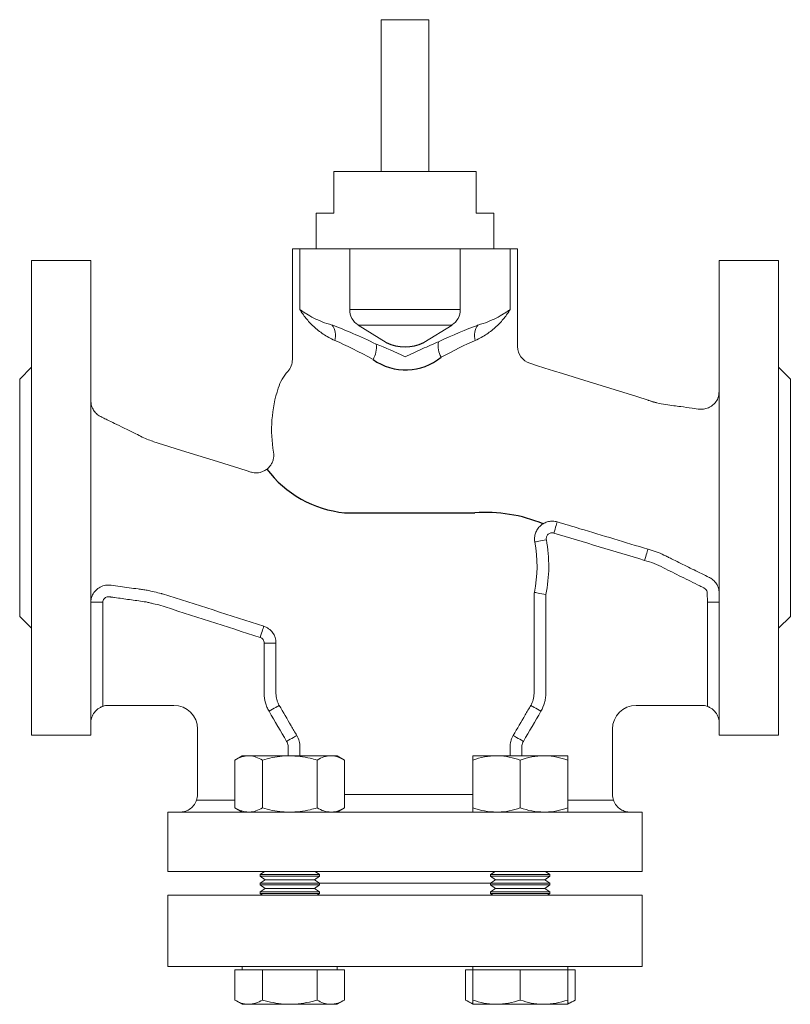
# Model space of a CAD drawing. Units: millimetres. Extents: x 74 to 514, y 59 to 561.
# Drawn here: x 229 to 359, y 214 to 380 of the extents above; entities that cross this region are included whole.
import ezdxf

# ---------------------------------------------------------------- set-up
doc = ezdxf.new("R2010")
doc.units = ezdxf.units.MM
doc.layers.add('1', color=179, linetype='Continuous')

msp = doc.modelspace()

# ---------------------------------------------------------------- linework, layer by layer
at = {"color": 7, "linetype": 'Continuous', "lineweight": 15}
for p, q in [((289.93, 380.2), (289.93, 354.59)), ((297.93, 354.59), (297.93, 380.2)), ((281.93, 347.59), (281.93, 354.59)), ((305.93, 354.59), (281.93, 354.59)), ((305.93, 354.59), (305.93, 347.59)), ((278.95, 347.59), (278.95, 341.59)), ((281.93, 347.59), (278.95, 347.59)), ((305.93, 347.59), (308.91, 347.59)), ((308.91, 341.59), (308.91, 347.59)), ((274.93, 341.59), (274.93, 322.9)), ((274.93, 341.59), (276.2, 341.59)), ((276.2, 331.32), (276.2, 341.59)), ((276.2, 341.59), (284.6, 341.59)), ((284.6, 341.59), (303.26, 341.59)), ((284.6, 331.32), (284.6, 341.59)), ((303.26, 331.32), (303.26, 341.59)), ((303.26, 341.59), (311.65, 341.59)), ((311.65, 331.32), (311.65, 341.59)), ((311.65, 341.59), (312.93, 341.59)), ((312.93, 325.09), (312.93, 341.59)), ((240.93, 339.59), (230.93, 339.59)), ((230.93, 339.59), (230.93, 259.59)), ((240.93, 339.59), (240.93, 259.59)), ((356.93, 339.59), (346.93, 339.59)), ((346.93, 339.59), (346.93, 259.59)), ((356.93, 339.59), (356.93, 259.59)), ((284.6, 331.32), (303.26, 331.32)), ((301.86, 328.72), (286, 328.72)), ((290.75, 325.78), (286, 328.72)), ((297.1, 325.78), (301.86, 328.72)), ((230.93, 321.59), (228.93, 319.59)), ((358.93, 319.59), (356.93, 321.59)), ((228.93, 319.59), (228.93, 279.59)), ((358.93, 319.59), (358.93, 279.59)), ((334.93, 316.05), (334.93, 316.05)), ((315.69, 266.59), (315.69, 283.06)), ((317.67, 283.06), (317.67, 266.59)), ((240.93, 281.97), (242.93, 281.97)), ((242.93, 281.97), (242.93, 264.42)), ((344.93, 264.42), (344.93, 282)), ((228.93, 279.59), (230.93, 277.59)), ((356.93, 277.59), (358.93, 279.59)), ((270.18, 275.1), (272.16, 275.1)), ((270.18, 266.59), (270.18, 275.1)), ((272.16, 275.1), (272.16, 266.59)), ((243.93, 264.59), (254.93, 264.59)), ((332.93, 264.59), (343.93, 264.59)), ((230.93, 259.59), (240.93, 259.59)), ((258.93, 260.59), (258.93, 249.59)), ((328.93, 249.59), (328.93, 260.59)), ((346.93, 259.59), (356.93, 259.59)), ((266.48, 256.09), (265.24, 255.37)), ((267.55, 256.09), (266.48, 256.09)), ((274.48, 256.09), (267.55, 256.09)), ((281.41, 256.09), (274.48, 256.09)), ((282.48, 256.09), (281.41, 256.09)), ((283.72, 255.37), (282.48, 256.09)), ((309.37, 256.09), (305.37, 256.09)), ((317.37, 256.09), (309.37, 256.09)), ((321.37, 256.09), (317.37, 256.09)), ((265.24, 255.37), (265.24, 247.3)), ((269.86, 255.37), (269.86, 247.3)), ((279.1, 255.37), (279.1, 247.3)), ((283.72, 255.37), (283.72, 247.3)), ((305.37, 255.37), (305.37, 247.3)), ((313.37, 255.37), (313.37, 247.3)), ((321.37, 255.37), (321.37, 247.3)), ((253.93, 246.59), (253.93, 236.59)), ((253.93, 246.59), (293.93, 246.59)), ((265.24, 247.3), (266.48, 246.59)), ((282.48, 246.59), (283.72, 247.3)), ((293.93, 246.59), (333.93, 246.59)), ((333.93, 236.59), (333.93, 246.59)), ((253.93, 236.59), (293.93, 236.59)), ((270.22, 236.59), (269.48, 236.07)), ((269.48, 236.07), (269.48, 235.78)), ((279.48, 236.07), (269.48, 236.07)), ((269.48, 235.78), (270.31, 235.2)), ((279.48, 235.78), (269.48, 235.78)), ((278.65, 235.2), (279.48, 235.78)), ((279.48, 236.07), (278.75, 236.59)), ((279.48, 235.78), (279.48, 236.07)), ((293.93, 236.59), (333.93, 236.59)), ((309.11, 236.59), (308.37, 236.07)), ((308.37, 236.07), (308.37, 235.78)), ((318.37, 236.07), (308.37, 236.07)), ((308.37, 235.78), (309.2, 235.2)), ((318.37, 235.78), (308.37, 235.78)), ((317.54, 235.2), (318.37, 235.78)), ((318.37, 236.07), (317.64, 236.59)), ((318.37, 235.78), (318.37, 236.07)), ((270.31, 235.2), (269.48, 234.62)), ((269.48, 234.62), (269.48, 234.32)), ((279.48, 234.62), (269.48, 234.62)), ((269.48, 234.32), (270.31, 233.74)), ((279.48, 234.32), (269.48, 234.32)), ((278.65, 235.2), (270.31, 235.2)), ((279.48, 234.62), (278.65, 235.2)), ((278.65, 233.74), (279.48, 234.32)), ((279.48, 234.32), (279.48, 234.62)), ((279.48, 234.59), (293.93, 234.59)), ((293.93, 234.59), (308.37, 234.59)), ((309.2, 235.2), (308.37, 234.62)), ((308.37, 234.62), (308.37, 234.32)), ((318.37, 234.62), (308.37, 234.62)), ((308.37, 234.32), (309.2, 233.74)), ((318.37, 234.32), (308.37, 234.32)), ((317.54, 235.2), (309.2, 235.2)), ((318.37, 234.62), (317.54, 235.2)), ((317.54, 233.74), (318.37, 234.32)), ((318.37, 234.32), (318.37, 234.62)), ((253.93, 232.59), (253.93, 220.59)), ((253.93, 232.59), (293.93, 232.59)), ((270.31, 233.74), (269.48, 233.16)), ((269.48, 233.16), (269.48, 232.86)), ((279.48, 233.16), (269.48, 233.16)), ((269.48, 232.86), (269.87, 232.59)), ((279.48, 232.86), (269.48, 232.86)), ((278.65, 233.74), (270.31, 233.74)), ((279.48, 233.16), (278.65, 233.74)), ((279.09, 232.59), (279.48, 232.86)), ((279.48, 232.86), (279.48, 233.16)), ((293.93, 232.59), (333.93, 232.59)), ((309.2, 233.74), (308.37, 233.16)), ((308.37, 233.16), (308.37, 232.86)), ((318.37, 233.16), (308.37, 233.16)), ((308.37, 232.86), (308.76, 232.59)), ((318.37, 232.86), (308.37, 232.86)), ((317.54, 233.74), (309.2, 233.74)), ((318.37, 233.16), (317.54, 233.74)), ((317.98, 232.59), (318.37, 232.86)), ((318.37, 232.86), (318.37, 233.16)), ((333.93, 220.59), (333.93, 232.59)), ((253.93, 220.59), (293.93, 220.59)), ((265.24, 219.99), (265.24, 214.9)), ((265.24, 219.99), (267.55, 219.99)), ((266.48, 220.59), (266.48, 219.99)), ((267.55, 219.99), (269.86, 219.99)), ((269.86, 219.99), (269.86, 214.9)), ((269.86, 219.99), (274.48, 219.99)), ((274.48, 219.99), (279.1, 219.99)), ((279.1, 219.99), (279.1, 214.9)), ((279.1, 219.99), (281.41, 219.99)), ((281.41, 219.99), (283.72, 219.99)), ((282.48, 219.99), (282.48, 220.59)), ((283.72, 219.99), (283.72, 214.9)), ((293.93, 220.59), (333.93, 220.59)), ((304.13, 219.99), (304.13, 214.9)), ((304.13, 219.99), (305.37, 219.99)), ((305.37, 220.59), (305.37, 219.99)), ((305.37, 219.99), (305.37, 214.9)), ((305.37, 219.99), (309.37, 219.99)), ((309.37, 219.99), (313.37, 219.99)), ((313.37, 219.99), (313.37, 214.9)), ((313.37, 219.99), (317.37, 219.99)), ((317.37, 219.99), (321.37, 219.99)), ((321.37, 219.99), (321.37, 220.59)), ((321.37, 219.99), (321.37, 214.9)), ((321.37, 219.99), (322.61, 219.99)), ((322.61, 219.99), (322.61, 214.9)), ((265.24, 214.9), (266.48, 214.19)), ((266.48, 214.19), (267.55, 214.19)), ((274.48, 214.19), (267.55, 214.19)), ((274.48, 214.19), (281.41, 214.19)), ((281.41, 214.19), (282.48, 214.19)), ((282.48, 214.19), (283.72, 214.9)), ((304.13, 214.9), (305.37, 214.19)), ((305.37, 214.19), (309.37, 214.19)), ((309.37, 214.19), (317.37, 214.19)), ((321.37, 214.19), (317.37, 214.19)), ((321.37, 214.19), (322.61, 214.9))]:
    msp.add_line(p, q, dxfattribs=at)
at = {"color": 8, "linetype": 'Continuous', "lineweight": 15}
for p, q in [((297.93, 380.2), (289.93, 380.2)), ((274.23, 256.09), (274.23, 257.52)), ((276.2, 257.52), (276.2, 256.09)), ((311.65, 256.09), (311.65, 257.52)), ((313.62, 257.52), (313.62, 256.09)), ((283.72, 249.59), (305.37, 249.59)), ((258.75, 248.59), (265.24, 248.59)), ((321.37, 248.59), (329.1, 248.59))]:
    msp.add_line(p, q, dxfattribs=at)
at = {"color": 7, "linetype": 'Continuous', "lineweight": 15, "flags": 128}
for points in [[(334.93, 316.05), (333.06, 316.64), (328.46, 318.06), (324.28, 319.36), (320.52, 320.53), (318.96, 321.02), (317.49, 321.47), (316.1, 321.9), (314.96, 322.26)], [(336.28, 315.63), (335.6, 315.84), (334.92, 316.06)], [(336.24, 315.64), (336.25, 315.64), (336.13, 315.67), (335.99, 315.7), (335.84, 315.73), (335.7, 315.77), (335.55, 315.82), (335.42, 315.86), (335.26, 315.92), (335.09, 315.98), (335.03, 316.01), (334.93, 316.05), (334.93, 316.05)], [(267.93, 303.93), (267.14, 304.18), (262.29, 305.69), (256.94, 307.35), (251.37, 309.08)], [(319.61, 295.54), (319.58, 295.47), (319.55, 295.34), (319.49, 295.15), (319.42, 294.91), (319.33, 294.63), (319.24, 294.32), (319.14, 293.98), (319.03, 293.63)], [(315.82, 292.15), (315.9, 292.16), (316.04, 292.19), (316.24, 292.22), (316.48, 292.27), (316.77, 292.32), (317.08, 292.38), (317.42, 292.44), (317.77, 292.51)], [(334.34, 289.04), (334.44, 289.37), (334.53, 289.69), (334.62, 289.98), (334.7, 290.25), (334.77, 290.49), (334.83, 290.68), (334.87, 290.83), (334.9, 290.92)], [(315.75, 283.66), (315.83, 283.64), (315.97, 283.61), (316.16, 283.57), (316.41, 283.52), (316.69, 283.46), (317, 283.4), (317.34, 283.33), (317.69, 283.26)], [(269.49, 276.04), (269.6, 276.4), (269.71, 276.74), (269.81, 277.05), (269.9, 277.33), (269.98, 277.57), (270.04, 277.75), (270.08, 277.88), (270.1, 277.94)], [(271, 263.59), (271.3, 263.77), (271.6, 263.94), (271.88, 264.11), (272.13, 264.25), (272.35, 264.38), (272.52, 264.48), (272.64, 264.55), (272.71, 264.59)], [(315.14, 264.59), (315.21, 264.55), (315.33, 264.48), (315.5, 264.38), (315.72, 264.25), (315.97, 264.11), (316.25, 263.94), (316.55, 263.77), (316.86, 263.59)], [(273.96, 258.52), (274.27, 258.7), (274.56, 258.87), (274.84, 259.03), (275.09, 259.18), (275.3, 259.3), (275.47, 259.4), (275.6, 259.48), (275.67, 259.52)], [(312.18, 259.52), (312.26, 259.48), (312.38, 259.4), (312.55, 259.3), (312.76, 259.18), (313.01, 259.03), (313.29, 258.87), (313.58, 258.7), (313.89, 258.52)]]:
    msp.add_lwpolyline(points, dxfattribs=at)
at = {"color": 7, "linetype": 'Continuous', "lineweight": 15}
for centre, radius, start, end in [((287.64, 331.28), 3.04, 179.3094, 237.308), ((300.21, 331.28), 3.04, 302.692, 0.6906), ((279.48, 327), 2.73, 341.3638, 39.2862), ((308.37, 327), 2.73, 140.7138, 198.6362), ((284.88, 325.03), 4.23, 329.7907, 6.3911), ((303.34, 325.18), 3.81, 169.2498, 209.7416), ((315.93, 325.1), 3, 180.1685, 251.2506), ((271.93, 322.9), 3, 318.323, 0), ((280.14, 315.59), 8, 138.323, 161.92), ((293.93, 311.09), 22.5, 161.92, 189.778), ((293.93, 288.09), 24.25, 348.5158, 10.4994), ((293.93, 288.09), 22.27, 348.5158, 10.4994), ((334.34, 288.97), 2.04, 72.6266, 73.8493), ((252.41, 281.46), 2.03, 72.7251, 77.7622), ((243.93, 261.59), 3, 90, 109.4712), ((254.93, 260.59), 4, 0, 90), ((332.93, 260.59), 4, 90, 180), ((343.93, 261.59), 3, 70.5288, 90), ((255.93, 249.59), 3, 340.5288, 0), ((331.93, 249.59), 3, 180, 199.4712)]:
    msp.add_arc(centre, radius, start, end, dxfattribs=at)
for centre, major_axis, ratio, start_param, end_param in [((295.33, 317.75), (21.91, -12.21), 0.159869, 1.947422, 2.333804), ((292.53, 317.75), (21.91, 12.21), 0.159869, 0.807788, 1.154519), ((293.93, 315.16), (18.88, -12.28), 0.171205, 1.969495, 2.355878), ((293.93, 315.16), (18.88, 12.28), 0.171205, 0.785715, 1.132446)]:
    msp.add_ellipse(centre, major_axis=major_axis, ratio=ratio, start_param=start_param, end_param=end_param, dxfattribs=at)
for points, knots in [([(281.59, 328.72), (281.01, 328.88), (280.48, 329.06), (279.46, 329.46), (278.99, 329.67), (278.09, 330.12), (277.68, 330.36), (277.09, 330.72), (276.9, 330.84), (276.54, 331.08), (276.37, 331.2), (276.2, 331.32)], [0, 0, 0, 0, 0.25, 0.25, 0.5, 0.5, 0.75, 0.75, 0.875, 0.875, 1, 1, 1, 1]), ([(282.07, 326.13), (281.36, 326.43), (280.72, 326.79), (279.84, 327.38), (279.56, 327.59), (279.02, 328.02), (278.77, 328.24), (278.04, 328.92), (277.6, 329.39), (277.02, 330.1), (276.84, 330.35), (276.59, 330.71), (276.51, 330.83), (276.35, 331.08), (276.27, 331.2), (276.2, 331.32)], [0, 0, 0, 0, 0.25, 0.25, 0.375, 0.375, 0.5, 0.5, 0.75, 0.75, 0.875, 0.875, 0.9375, 0.9375, 1, 1, 1, 1]), ([(305.79, 326.13), (306.49, 326.43), (307.13, 326.79), (308.01, 327.38), (308.29, 327.59), (308.83, 328.02), (309.08, 328.24), (309.82, 328.92), (310.25, 329.39), (310.83, 330.1), (311.01, 330.35), (311.26, 330.71), (311.35, 330.83), (311.5, 331.08), (311.58, 331.2), (311.65, 331.32)], [0, 0, 0, 0, 0.25, 0.25, 0.375, 0.375, 0.5, 0.5, 0.75, 0.75, 0.875, 0.875, 0.9375, 0.9375, 1, 1, 1, 1]), ([(306.26, 328.72), (306.84, 328.88), (307.38, 329.06), (308.39, 329.46), (308.87, 329.67), (309.76, 330.12), (310.18, 330.36), (310.76, 330.72), (310.95, 330.84), (311.31, 331.08), (311.49, 331.2), (311.65, 331.32)], [0, 0, 0, 0, 0.25, 0.25, 0.5, 0.5, 0.75, 0.75, 0.875, 0.875, 1, 1, 1, 1]), ([(293.93, 323.37), (294.91, 323.83), (295.88, 324.28), (297.77, 325.12), (298.7, 325.52), (299.6, 325.89)], [0, 0, 0, 0, 0.5, 0.5, 1, 1, 1, 1]), ([(346.93, 317.52), (346.88, 317.14), (346.81, 316.44), (346.31, 315.64), (345.79, 315.15), (345.2, 314.78), (344.65, 314.59), (344.1, 314.51), (343.39, 314.53), (342.17, 314.75), (340.68, 314.92), (339.2, 315.13), (337.85, 315.3), (336.84, 315.46), (336.3, 315.63), (336.24, 315.65)], [0, 0, 0, 0, 0.091561, 0.165196, 0.221749, 0.262943, 0.331381, 0.360353, 0.39514, 0.502278, 0.65845, 0.754908, 0.863614, 0.984293, 1, 1, 1, 1]), ([(251.39, 309.13), (251.06, 309.24), (249.98, 309.59), (248.39, 310.48), (246.56, 311.34), (245.04, 312.09), (243.85, 312.66), (242.98, 313.09), (242.28, 313.42), (241.72, 313.89), (241.25, 314.53), (240.93, 315.37), (240.93, 316.01), (240.93, 316.36)], [0, 0, 0, 0, 0.078142, 0.253148, 0.403663, 0.529677, 0.631189, 0.697066, 0.746728, 0.803613, 0.857909, 0.922771, 1, 1, 1, 1]), ([(334.93, 316.05), (334.94, 316.05), (334.95, 316.05), (334.95, 316.05), (334.96, 316.05), (334.96, 316.04), (334.97, 316.04), (334.97, 316.04)], [0, 0, 0, 0, 0.5, 0.5, 0.75, 0.75, 1, 1, 1, 1]), ([(271.74, 307.27), (271.76, 307.2), (271.81, 306.95), (271.79, 306.5), (271.69, 305.92), (271.45, 305.35), (271.08, 304.81), (270.6, 304.36), (270.04, 304.04), (269.49, 303.85), (268.96, 303.78), (268.47, 303.8), (268.12, 303.85), (267.95, 303.91), (267.92, 303.92)], [0, 0, 0, 0, 0.0350317, 0.1237516, 0.2217352, 0.3240485, 0.428433, 0.5425103, 0.6460084, 0.7409457, 0.8287298, 0.9097915, 0.9840009, 1, 1, 1, 1]), ([(358.93, 292.1), (358.93, 292.1), (358.93, 292.3), (358.93, 292.86), (358.93, 293.1), (358.93, 293.65), (358.93, 293.96), (358.93, 294.66), (358.93, 295.05), (358.93, 295.85), (358.93, 296.27), (358.93, 297.17), (358.93, 297.64), (358.93, 298.6), (358.93, 299.1), (358.93, 300.08), (358.93, 300.57), (358.93, 301.54), (358.93, 302.01), (358.93, 302.91), (358.93, 303.33), (358.93, 303.83), (358.93, 303.93), (358.93, 304.13), (358.93, 304.23), (358.93, 304.51), (358.93, 304.69), (358.93, 305.57), (358.93, 306.13), (358.93, 306.88), (358.93, 307.08), (358.93, 307.08)], [0, 0, 0, 0, 0.125, 0.125, 0.1875, 0.1875, 0.25, 0.25, 0.3125, 0.3125, 0.375, 0.375, 0.4375, 0.4375, 0.5, 0.5, 0.5625, 0.5625, 0.625, 0.625, 0.6875, 0.6875, 0.703125, 0.703125, 0.71875, 0.71875, 0.75, 0.75, 0.875, 0.875, 1, 1, 1, 1]), ([(315.82, 292.15), (315.78, 292.4), (315.77, 292.65), (315.82, 293.15), (315.87, 293.4), (316.04, 293.87), (316.15, 294.1), (316.43, 294.52), (316.6, 294.71), (316.98, 295.05), (317.19, 295.19), (317.63, 295.43), (317.87, 295.52), (318.36, 295.63), (318.62, 295.66), (319.12, 295.64), (319.36, 295.61), (319.61, 295.54)], [0, 0, 0, 0, 0.125, 0.125, 0.25, 0.25, 0.375, 0.375, 0.5, 0.5, 0.625, 0.625, 0.75, 0.75, 0.875, 0.875, 1, 1, 1, 1]), ([(319.61, 295.54), (320.88, 295.15), (322.16, 294.77), (323.44, 294.38), (327.26, 293.23), (331.08, 292.08), (334.9, 290.92)], [0, 0, 0, 0, 0.004, 0.004, 0.004, 0.01597988, 0.01597988, 0.01597988, 0.01597988]), ([(319.03, 293.63), (318.95, 293.66), (318.87, 293.67), (318.7, 293.68), (318.61, 293.67), (318.45, 293.64), (318.37, 293.61), (318.21, 293.54), (318.14, 293.49), (318.02, 293.37), (317.96, 293.31), (317.87, 293.17), (317.83, 293.09), (317.78, 292.93), (317.76, 292.85), (317.75, 292.68), (317.75, 292.59), (317.77, 292.51)], [0, 0, 0, 0, 0.125, 0.125, 0.25, 0.25, 0.375, 0.375, 0.5, 0.5, 0.625, 0.625, 0.75, 0.75, 0.875, 0.875, 1, 1, 1, 1]), ([(334.94, 290.91), (335.39, 290.76), (335.85, 290.63), (336.74, 290.33), (337.18, 290.14), (337.82, 289.83), (338.03, 289.73), (338.45, 289.52), (339.09, 289.2), (339.72, 288.89), (340.99, 288.26), (341.84, 287.84), (343.54, 287.01), (344.38, 286.59), (345.23, 286.17)], [0, 0, 0, 0, 0.125, 0.125, 0.25, 0.25, 0.3125, 0.3125, 0.375, 0.5, 0.5, 0.75, 0.75, 1, 1, 1, 1]), ([(344.93, 282), (344.93, 282.29), (344.93, 282.72), (344.92, 283.22), (344.92, 283.43), (344.92, 283.58), (344.92, 283.65), (344.87, 283.85), (344.81, 283.98), (344.64, 284.21), (344.53, 284.3), (344.35, 284.41), (344.28, 284.44), (344.15, 284.5), (343.96, 284.59), (343.77, 284.69), (342.62, 285.25), (341.6, 285.76), (339.55, 286.77), (338.53, 287.28), (337, 288.04), (336.49, 288.3), (335.44, 288.72), (334.88, 288.87), (334.34, 289.04)], [0, 0, 0, 0, 0.0625, 0.09375, 0.109375, 0.109375, 0.125, 0.125, 0.15625, 0.15625, 0.1875, 0.1875, 0.203125, 0.203125, 0.21875, 0.25, 0.25, 0.5, 0.5, 0.75, 0.75, 0.875, 0.875, 1, 1, 1, 1]), ([(345.23, 286.17), (345.26, 286.16), (345.29, 286.14), (345.36, 286.11), (345.39, 286.09), (345.48, 286.04), (345.53, 286.01), (345.71, 285.89), (345.82, 285.81), (346.02, 285.63), (346.12, 285.53), (346.3, 285.32), (346.38, 285.21), (346.53, 284.98), (346.6, 284.86), (346.71, 284.61), (346.76, 284.48), (346.88, 284.09), (346.92, 283.82), (346.92, 283.54)], [0, 0, 0, 0, 0.03125, 0.03125, 0.0625, 0.0625, 0.125, 0.125, 0.25, 0.25, 0.375, 0.375, 0.5, 0.5, 0.625, 0.625, 0.75, 0.75, 1, 1, 1, 1]), ([(241.21, 283.21), (241.35, 283.49), (241.54, 283.75), (241.98, 284.2), (242.24, 284.38), (242.8, 284.68), (243.09, 284.78), (243.56, 284.86), (243.72, 284.88), (243.95, 284.88), (244.03, 284.88), (244.19, 284.87), (244.27, 284.86), (244.35, 284.85)], [0, 0, 0, 0, 0.25, 0.25, 0.5, 0.5, 0.75, 0.75, 0.875, 0.875, 0.9375, 0.9375, 1, 1, 1, 1]), ([(244.35, 284.85), (245.36, 284.71), (246.88, 284.5), (248.65, 284.25), (249.54, 284.12), (249.92, 284.06), (250.17, 284.03), (250.3, 284.01), (250.43, 283.99)], [0, 0, 0, 0, 0.5, 0.75, 0.875, 0.9375, 0.9375, 1, 1, 1, 1]), ([(250.43, 283.99), (250.83, 283.93), (251.23, 283.82), (252.03, 283.63), (252.44, 283.54), (252.84, 283.45)], [0, 0, 0, 0, 0.5, 0.5, 1, 1, 1, 1]), ([(240.93, 281.97), (240.93, 282.08), (240.93, 282.18), (240.96, 282.4), (240.97, 282.5), (241.02, 282.71), (241.05, 282.81), (241.12, 283.01), (241.17, 283.12), (241.21, 283.21)], [0, 0, 0, 0, 0.25, 0.25, 0.5, 0.5, 0.75, 0.75, 1, 1, 1, 1]), ([(252.41, 281.53), (252, 281.62), (251.59, 281.71), (250.98, 281.86), (250.77, 281.91), (250.47, 281.98), (250.37, 282), (250.16, 282.04), (250.05, 282.06), (249.12, 282.19), (247.45, 282.42), (245.78, 282.66), (244.74, 282.8), (244.48, 282.84), (244.22, 282.87), (244.12, 282.89), (244.06, 282.9), (243.91, 282.91), (243.8, 282.9), (243.59, 282.85), (243.49, 282.81), (243.31, 282.7), (243.22, 282.63), (243.08, 282.47), (243.02, 282.39), (242.95, 282.18), (242.93, 282.08), (242.93, 281.97)], [0, 0, 0, 0, 0.125, 0.125, 0.1875, 0.1875, 0.21875, 0.21875, 0.25, 0.25, 0.5, 0.75, 0.75, 0.8125, 0.828125, 0.828125, 0.84375, 0.84375, 0.875, 0.875, 0.90625, 0.90625, 0.9375, 0.9375, 0.96875, 0.96875, 1, 1, 1, 1]), ([(346.93, 282), (346.93, 282), (346.87, 282), (346.67, 282), (346.53, 282), (346.16, 282), (345.93, 282), (345.45, 282), (345.19, 282), (344.93, 282)], [0, 0, 0, 0, 0.25, 0.25, 0.5, 0.5, 0.75, 0.75, 1, 1, 1, 1]), ([(270.1, 277.94), (270.4, 277.84), (270.67, 277.7), (271.18, 277.33), (271.4, 277.11), (271.95, 276.35), (272.16, 275.73), (272.16, 275.1)], [0, 0, 0, 0, 0.25, 0.25, 0.5, 0.5, 1, 1, 1, 1]), ([(270.18, 275.1), (270.18, 275.31), (270.11, 275.52), (269.87, 275.85), (269.69, 275.98), (269.49, 276.04)], [0, 0, 0, 0, 0.5, 0.5, 1, 1, 1, 1]), ([(271, 263.59), (270.86, 263.82), (270.75, 264.05), (270.54, 264.54), (270.46, 264.79), (270.25, 265.55), (270.18, 266.06), (270.18, 266.59)], [0, 0, 0, 0, 0.25, 0.25, 0.5, 0.5, 1, 1, 1, 1]), ([(272.16, 266.59), (272.16, 266.24), (272.21, 265.89), (272.35, 265.39), (272.4, 265.22), (272.54, 264.9), (272.62, 264.74), (272.71, 264.59)], [0, 0, 0, 0, 0.5, 0.5, 0.75, 0.75, 1, 1, 1, 1]), ([(315.14, 264.59), (315.32, 264.89), (315.46, 265.21), (315.6, 265.72), (315.63, 265.89), (315.68, 266.24), (315.69, 266.41), (315.69, 266.59)], [0, 0, 0, 0, 0.5, 0.5, 0.75, 0.75, 1, 1, 1, 1]), ([(317.67, 266.59), (317.67, 266.33), (317.65, 266.06), (317.58, 265.54), (317.53, 265.28), (317.32, 264.53), (317.12, 264.05), (316.86, 263.59)], [0, 0, 0, 0, 0.25, 0.25, 0.5, 0.5, 1, 1, 1, 1]), ([(242.93, 264.42), (242.76, 264.36), (242.6, 264.28), (242.29, 264.11), (242.15, 264.01), (241.77, 263.7), (241.56, 263.45), (241.24, 262.95), (241.12, 262.68), (241, 262.28), (240.97, 262.14), (240.94, 261.87), (240.93, 261.73), (240.93, 261.59)], [0, 0, 0, 0, 0.125, 0.125, 0.25, 0.25, 0.5, 0.5, 0.75, 0.75, 0.875, 0.875, 1, 1, 1, 1]), ([(272.71, 264.59), (273.38, 263.44), (274.05, 262.29), (274.72, 261.13), (275.04, 260.6), (275.35, 260.06), (275.67, 259.52)], [0, 0, 0, 0, 0.004000001, 0.004000001, 0.004000001, 0.005872959, 0.005872959, 0.005872959, 0.005872959]), ([(312.18, 259.52), (312.86, 260.67), (313.53, 261.82), (314.2, 262.97), (314.52, 263.51), (314.83, 264.05), (315.14, 264.59)], [0, 0, 0, 0, 0.004000001, 0.004000001, 0.004000001, 0.005872959, 0.005872959, 0.005872959, 0.005872959]), ([(344.93, 264.42), (345.1, 264.36), (345.26, 264.28), (345.56, 264.11), (345.7, 264.01), (346.09, 263.7), (346.3, 263.45), (346.62, 262.95), (346.73, 262.68), (346.85, 262.28), (346.88, 262.14), (346.92, 261.87), (346.93, 261.73), (346.93, 261.59)], [0, 0, 0, 0, 0.125, 0.125, 0.25, 0.25, 0.5, 0.5, 0.75, 0.75, 0.875, 0.875, 1, 1, 1, 1]), ([(275.67, 259.52), (275.84, 259.21), (275.98, 258.89), (276.11, 258.39), (276.15, 258.22), (276.19, 257.87), (276.2, 257.69), (276.2, 257.52)], [0, 0, 0, 0, 0.5, 0.5, 0.75, 0.75, 1, 1, 1, 1]), ([(311.65, 257.52), (311.65, 257.87), (311.69, 258.21), (311.83, 258.72), (311.88, 258.88), (312.02, 259.21), (312.1, 259.37), (312.18, 259.52)], [0, 0, 0, 0, 0.5, 0.5, 0.75, 0.75, 1, 1, 1, 1]), ([(274.23, 257.52), (274.23, 257.69), (274.21, 257.87), (274.12, 258.21), (274.05, 258.37), (273.96, 258.52)], [0, 0, 0, 0, 0.5, 0.5, 1, 1, 1, 1]), ([(313.89, 258.52), (313.8, 258.37), (313.73, 258.2), (313.64, 257.87), (313.62, 257.69), (313.62, 257.52)], [0, 0, 0, 0, 0.5, 0.5, 1, 1, 1, 1]), ([(265.24, 255.37), (265.62, 255.57), (266.38, 255.98), (267.16, 256.05), (267.55, 256.09)], [0, 0, 0, 0, 0.495458, 1, 1, 1, 1]), ([(267.55, 256.09), (267.61, 256.09), (268.02, 256.08), (268.8, 255.93), (269.51, 255.56), (269.86, 255.37)], [0, 0, 0, 0, 0.0700859, 0.530782, 1, 1, 1, 1]), ([(274.48, 256.09), (274.06, 256.08), (273.07, 256.05), (271.52, 255.82), (270.42, 255.52), (269.86, 255.37)], [0, 0, 0, 0, 0.268407, 0.632373, 1, 1, 1, 1]), ([(279.1, 255.37), (278.71, 255.48), (277.77, 255.74), (276.23, 256.02), (275.06, 256.07), (274.48, 256.09)], [0, 0, 0, 0, 0.257243, 0.62638, 1, 1, 1, 1]), ([(279.1, 255.37), (279.47, 255.57), (280.23, 255.98), (281.01, 256.05), (281.41, 256.09)], [0, 0, 0, 0, 0.495458, 1, 1, 1, 1]), ([(281.41, 256.09), (281.46, 256.09), (281.88, 256.08), (282.66, 255.93), (283.36, 255.56), (283.72, 255.37)], [0, 0, 0, 0, 0.070086, 0.530782, 1, 1, 1, 1]), ([(305.37, 255.37), (306.02, 255.57), (307.33, 255.98), (308.69, 256.05), (309.37, 256.09)], [0, 0, 0, 0, 0.495458, 1, 1, 1, 1]), ([(305.37, 256.09), (305.37, 256.08), (305.37, 256.05), (305.37, 255.82), (305.37, 255.52), (305.37, 255.37)], [0, 0, 0, 0, 0.268407, 0.632373, 1, 1, 1, 1]), ([(309.37, 256.09), (309.47, 256.09), (310.18, 256.08), (311.54, 255.93), (312.76, 255.56), (313.37, 255.37)], [0, 0, 0, 0, 0.070086, 0.530782, 1, 1, 1, 1]), ([(313.37, 255.37), (314.02, 255.57), (315.33, 255.98), (316.69, 256.05), (317.37, 256.09)], [0, 0, 0, 0, 0.495458, 1, 1, 1, 1]), ([(317.37, 256.09), (317.47, 256.09), (318.18, 256.08), (319.54, 255.93), (320.76, 255.56), (321.37, 255.37)], [0, 0, 0, 0, 0.0700859, 0.530782, 1, 1, 1, 1]), ([(321.37, 256.09), (321.37, 256.08), (321.37, 256.05), (321.37, 255.82), (321.37, 255.52), (321.37, 255.37)], [0, 0, 0, 0, 0.268407, 0.632373, 1, 1, 1, 1]), ([(258.75, 248.59), (258.69, 248.42), (258.62, 248.26), (258.45, 247.95), (258.35, 247.81), (258.03, 247.43), (257.79, 247.22), (257.29, 246.9), (257.02, 246.78), (256.61, 246.67), (256.48, 246.64), (256.2, 246.6), (256.06, 246.59), (255.93, 246.59)], [0, 0, 0, 0, 0.125, 0.125, 0.25, 0.25, 0.5, 0.5, 0.75, 0.75, 0.875, 0.875, 1, 1, 1, 1]), ([(329.1, 248.59), (329.16, 248.42), (329.23, 248.26), (329.4, 247.95), (329.5, 247.81), (329.82, 247.43), (330.06, 247.22), (330.57, 246.9), (330.83, 246.78), (331.24, 246.67), (331.38, 246.64), (331.65, 246.6), (331.79, 246.59), (331.93, 246.59)], [0, 0, 0, 0, 0.125, 0.125, 0.25, 0.25, 0.5, 0.5, 0.75, 0.75, 0.875, 0.875, 1, 1, 1, 1]), ([(265.24, 247.3), (265.62, 247.1), (266.38, 246.7), (267.16, 246.63), (267.55, 246.59)], [0, 0, 0, 0, 0.495458, 1, 1, 1, 1]), ([(267.55, 246.59), (267.61, 246.59), (268.02, 246.6), (268.8, 246.75), (269.51, 247.12), (269.86, 247.3)], [0, 0, 0, 0, 0.070086, 0.530782, 1, 1, 1, 1]), ([(274.48, 246.59), (274.06, 246.6), (273.07, 246.63), (271.52, 246.86), (270.42, 247.16), (269.86, 247.3)], [0, 0, 0, 0, 0.268407, 0.632373, 1, 1, 1, 1]), ([(279.1, 247.3), (278.71, 247.2), (277.77, 246.94), (276.23, 246.66), (275.06, 246.61), (274.48, 246.59)], [0, 0, 0, 0, 0.2572433, 0.6263799, 1, 1, 1, 1]), ([(279.1, 247.3), (279.47, 247.1), (280.23, 246.7), (281.01, 246.63), (281.41, 246.59)], [0, 0, 0, 0, 0.495458, 1, 1, 1, 1]), ([(281.41, 246.59), (281.46, 246.59), (281.88, 246.6), (282.66, 246.75), (283.36, 247.12), (283.72, 247.3)], [0, 0, 0, 0, 0.0700859, 0.5307824, 1, 1, 1, 1]), ([(305.37, 247.3), (306.02, 247.1), (307.33, 246.7), (308.69, 246.63), (309.37, 246.59)], [0, 0, 0, 0, 0.495458, 1, 1, 1, 1]), ([(305.37, 246.59), (305.37, 246.6), (305.37, 246.63), (305.37, 246.86), (305.37, 247.16), (305.37, 247.3)], [0, 0, 0, 0, 0.268407, 0.632373, 1, 1, 1, 1]), ([(309.37, 246.59), (309.47, 246.59), (310.18, 246.6), (311.54, 246.75), (312.76, 247.12), (313.37, 247.3)], [0, 0, 0, 0, 0.070086, 0.530782, 1, 1, 1, 1]), ([(313.37, 247.3), (314.02, 247.1), (315.33, 246.7), (316.69, 246.63), (317.37, 246.59)], [0, 0, 0, 0, 0.495458, 1, 1, 1, 1]), ([(317.37, 246.59), (317.47, 246.59), (318.18, 246.6), (319.54, 246.75), (320.76, 247.12), (321.37, 247.3)], [0, 0, 0, 0, 0.070086, 0.530782, 1, 1, 1, 1]), ([(321.37, 246.59), (321.37, 246.6), (321.37, 246.63), (321.37, 246.86), (321.37, 247.16), (321.37, 247.3)], [0, 0, 0, 0, 0.268407, 0.632373, 1, 1, 1, 1]), ([(267.55, 214.19), (267.5, 214.19), (267.08, 214.2), (266.3, 214.35), (265.6, 214.72), (265.24, 214.9)], [0, 0, 0, 0, 0.070086, 0.530782, 1, 1, 1, 1]), ([(269.86, 214.9), (269.49, 214.7), (268.73, 214.3), (267.95, 214.23), (267.55, 214.19)], [0, 0, 0, 0, 0.495458, 1, 1, 1, 1]), ([(274.48, 214.19), (274.15, 214.2), (273.2, 214.22), (271.65, 214.43), (270.46, 214.75), (269.86, 214.9)], [0, 0, 0, 0, 0.214145, 0.604716, 1, 1, 1, 1]), ([(279.1, 214.9), (278.82, 214.83), (277.93, 214.58), (276.39, 214.27), (275.12, 214.22), (274.48, 214.19)], [0, 0, 0, 0, 0.188413, 0.591415, 1, 1, 1, 1]), ([(281.41, 214.19), (281.35, 214.19), (280.94, 214.2), (280.16, 214.35), (279.45, 214.72), (279.1, 214.9)], [0, 0, 0, 0, 0.070086, 0.530782, 1, 1, 1, 1]), ([(283.72, 214.9), (283.34, 214.7), (282.59, 214.3), (281.8, 214.23), (281.41, 214.19)], [0, 0, 0, 0, 0.495458, 1, 1, 1, 1]), ([(305.37, 214.37), (305.32, 214.38), (304.9, 214.46), (304.49, 214.7), (304.13, 214.9)], [0, 0, 0, 0, 0.132214, 1, 1, 1, 1]), ([(309.37, 214.19), (309.28, 214.19), (308.56, 214.2), (307.2, 214.35), (305.99, 214.72), (305.37, 214.9)], [0, 0, 0, 0, 0.070086, 0.530782, 1, 1, 1, 1]), ([(305.37, 214.9), (305.37, 214.75), (305.37, 214.43), (305.37, 214.22), (305.37, 214.2), (305.37, 214.19)], [0, 0, 0, 0, 0.3909523, 0.7858549, 1, 1, 1, 1]), ([(313.37, 214.9), (312.72, 214.7), (311.41, 214.3), (310.06, 214.23), (309.37, 214.19)], [0, 0, 0, 0, 0.495458, 1, 1, 1, 1]), ([(317.37, 214.19), (317.28, 214.19), (316.56, 214.2), (315.2, 214.35), (313.99, 214.72), (313.37, 214.9)], [0, 0, 0, 0, 0.070086, 0.530782, 1, 1, 1, 1]), ([(321.37, 214.9), (320.72, 214.7), (319.41, 214.3), (318.06, 214.23), (317.37, 214.19)], [0, 0, 0, 0, 0.495458, 1, 1, 1, 1]), ([(321.37, 214.19), (321.37, 214.2), (321.37, 214.22), (321.37, 214.43), (321.37, 214.75), (321.37, 214.9)], [0, 0, 0, 0, 0.214145, 0.604716, 1, 1, 1, 1]), ([(322.61, 214.9), (322.24, 214.68), (321.83, 214.44), (321.41, 214.37), (321.37, 214.37)], [0, 0, 0, 0, 0.915938, 1, 1, 1, 1])]:
    msp.add_open_spline(points, degree=3, knots=knots, dxfattribs=at)
for points in [[(289.08, 325.5), (290.61, 324.89), (292.22, 324.19), (293.93, 323.38)], [(293.93, 323.38), (293.93, 323.38), (293.93, 323.37), (293.93, 323.37)], [(252.93, 308.59), (252.93, 308.58), (252.93, 308.58), (252.93, 308.56)], [(334.34, 289.04), (329.24, 290.58), (324.14, 292.1), (319.03, 293.63)], [(253.01, 283.4), (258.71, 281.59), (264.4, 279.76), (270.1, 277.94)], [(315.69, 283.06), (315.69, 283.26), (315.71, 283.46), (315.75, 283.66)], [(317.69, 283.26), (317.68, 283.2), (317.67, 283.13), (317.67, 283.06)], [(269.49, 276.04), (263.79, 277.87), (258.1, 279.7), (252.41, 281.53)], [(273.96, 258.52), (272.97, 260.21), (271.98, 261.9), (271, 263.59)], [(316.86, 263.59), (315.87, 261.9), (314.88, 260.21), (313.89, 258.52)]]:
    msp.add_open_spline(points, degree=3, dxfattribs=at)
at = {"layer": '1'}
msp.add_line((283.74, 297.06), (305.69, 297.06), dxfattribs=at)
for centre, radius, start, end in [((293.93, 332.32), 7.27, 244.127, 295.873), ((294.03, 330.62), 9.47, 234.5366, 309.3756), ((285.58, 315.74), 18.76, 217.0702, 264.3643), ((307.47, 271.28), 25.84, 67.8041, 93.9518)]:
    msp.add_arc(centre, radius, start, end, dxfattribs=at)

doc.saveas('drawing.dxf')
